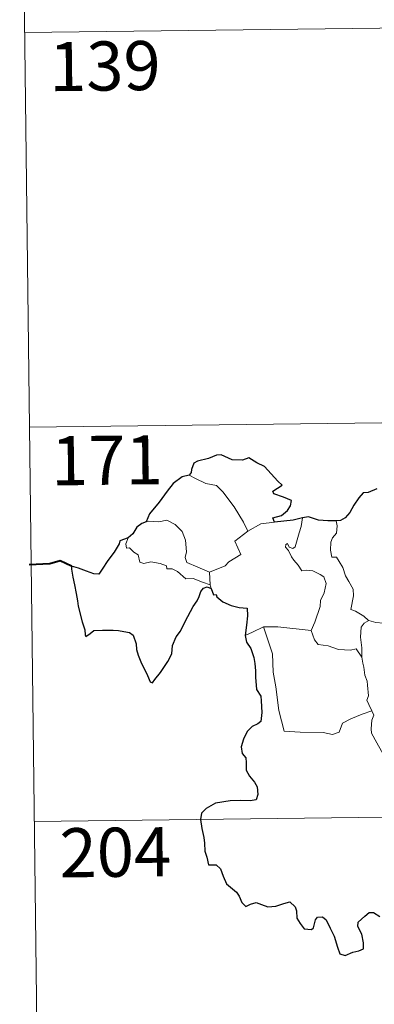
# Model space of a CAD drawing. Units: metres. Extents: x 582887 to 587379, y 4712339 to 4715364.
# Drawn here: x 583161 to 583215, y 4714307 to 4714458 of the extents above; entities that cross this region are included whole.
import ezdxf
from ezdxf.enums import TextEntityAlignment as Align

# ---------------------------------------------------------------- set-up
doc = ezdxf.new("R2010")
doc.units = ezdxf.units.M
doc.header["$MEASUREMENT"] = 0
doc.layers.add('Level 63', color=7, linetype='Continuous', lineweight=0)
doc.styles.add('Arial', font='ARIAL.TTF', dxfattribs={"height": 0.2})

msp = doc.modelspace()

# ---------------------------------------------------------------- linework, layer by layer
at = {"layer": 'Level 63', "linetype": 'Continuous', "lineweight": 0}
for points in [[(583161.18, 4714516.03), (583162.66, 4714395.57)], [(583161.92, 4714455.8), (583691.57, 4714462.33)], [(583162.66, 4714395.57), (583692.31, 4714402.09)], [(583162.66, 4714395.57), (583164.14, 4714275.11)], [(583187.02, 4714388.24), (583188.02, 4714387.73), (583189.56, 4714386.94), (583191.23, 4714386.65), (583192.16, 4714385.68), (583193.9, 4714383.41), (583195.31, 4714381.06), (583195.97, 4714379.7)], [(583190.15, 4714373.4), (583188.35, 4714374.19), (583186.67, 4714374.91), (583186.41, 4714375.66), (583186.61, 4714376.53), (583186.48, 4714378.31), (583185.97, 4714379.65), (583184.9, 4714380.72), (583183.61, 4714381.37), (583182.4, 4714381.1), (583180.8, 4714381.2), (583180.49, 4714381.1)], [(583195.97, 4714379.7), (583198, 4714380.78)], [(583198, 4714380.78), (583200.04, 4714381.06)], [(583203.24, 4714377.27), (583203.83, 4714379.42), (583204.15, 4714380.41), (583204.31, 4714381.71)], [(583209.46, 4714381.25), (583209.63, 4714380.47), (583209.5, 4714379.35), (583208.91, 4714378.67), (583208.65, 4714378.01), (583208.63, 4714376.77), (583208.79, 4714375.72), (583209.51, 4714375.71), (583209.95, 4714375.06), (583210.51, 4714374.15), (583210.91, 4714372.86), (583211.4, 4714371.98), (583212.07, 4714370.8), (583212.11, 4714369.8), (583211.71, 4714367.74), (583212.43, 4714367.47), (583213.67, 4714366.68), (583214.39, 4714366.06), (583214.47, 4714366.04)], [(583195.97, 4714379.7), (583194.02, 4714378.15), (583194.9, 4714376.11), (583193.09, 4714374.98), (583192.52, 4714374.36), (583190.15, 4714373.4)], [(583177.75, 4714378.67), (583177.4, 4714377.76), (583177.46, 4714377.08), (583177.94, 4714377.15), (583178.59, 4714376.45), (583179.25, 4714376.07), (583179.5, 4714374.94), (583180.1, 4714374.75), (583181.17, 4714375.02), (583182.61, 4714374.75), (583183.57, 4714374.36), (583183.65, 4714373.93), (583184.45, 4714373.93), (583185.26, 4714373.52), (583186.51, 4714372.38), (583187.64, 4714372.43), (583189.06, 4714371.91), (583190.26, 4714371.49)], [(583205.66, 4714364.51), (583206.21, 4714365.76), (583207.03, 4714368.19), (583207.06, 4714369.1), (583207.64, 4714370.24), (583207.97, 4714371.68), (583207.58, 4714372.7), (583207.01, 4714373.08), (583205.89, 4714373.63), (583204.99, 4714373.74), (583204.22, 4714373.63), (583203.65, 4714374.51), (583203.01, 4714375.24), (583202.64, 4714375.75), (583202.21, 4714376.74), (583201.74, 4714377.26), (583201.77, 4714377.65), (583202.03, 4714377.81), (583202.3, 4714377.24), (583202.87, 4714377.01), (583203.24, 4714377.27)], [(583190.15, 4714373.4), (583190.26, 4714371.49)], [(583190.26, 4714371.49), (583190.28, 4714371.27), (583190.38, 4714370.93)], [(583213.41, 4714360.44), (583213.37, 4714361.86), (583213.18, 4714363.51), (583213.27, 4714365.04), (583213.75, 4714365.64), (583214.47, 4714366.04)], [(583214.47, 4714366.04), (583215.55, 4714365.74), (583216.68, 4714365.62)], [(583195.61, 4714363.73), (583196.68, 4714364.27), (583198.36, 4714365.06)], [(583198.36, 4714365.06), (583200.56, 4714365.08), (583205.66, 4714364.51)], [(583198.36, 4714365.06), (583199.78, 4714360.93), (583199.86, 4714358.14), (583200.25, 4714355.89), (583200.72, 4714352.3), (583201.55, 4714349.14), (583203.97, 4714348.98), (583207.49, 4714348.95), (583208.91, 4714348.64), (583209.91, 4714348.97), (583210.44, 4714350.34), (583211.71, 4714351.01), (583213.43, 4714351.72), (583214.93, 4714352.24)], [(583205.65, 4714364.5), (583205.66, 4714364.51), (583206.16, 4714363.11), (583206.73, 4714362.37), (583208.24, 4714362.15), (583209.83, 4714361.59), (583211.64, 4714361.51), (583212.51, 4714361.72), (583213.41, 4714360.44)], [(583214.93, 4714352.24), (583214.44, 4714353.23), (583214.15, 4714353.85), (583214.39, 4714354.55), (583214.26, 4714356.14), (583214.19, 4714356.78), (583213.83, 4714357.69), (583213.71, 4714358.93), (583213.56, 4714359.5), (583213.41, 4714360.44)], [(583214.93, 4714352.24), (583215.21, 4714351.58), (583214.89, 4714350.81), (583214.79, 4714349.49), (583214.85, 4714348.83), (583215.68, 4714347.38), (583216.84, 4714345.29), (583217.6, 4714343.81), (583217.77, 4714342.86), (583218.64, 4714341.6), (583219.16, 4714340.79), (583219.33, 4714338.97), (583219.54, 4714336.28), (583219.83, 4714333.49), (583220.27, 4714330.92), (583220.41, 4714329.82), (583220.12, 4714328.76), (583219.99, 4714327.29), (583222.29, 4714322.47), (583223.69, 4714322.82), (583224.9, 4714322.73), (583226.61, 4714323.1)], [(583163.4, 4714335.35), (583604.77, 4714340.78)]]:
    msp.add_lwpolyline(points, dxfattribs=at)
at = {"layer": 'Level 63', "linetype": 'Continuous', "lineweight": 30}
for points in [[(583200.04, 4714381.06), (583199.81, 4714381.71), (583201.15, 4714382.05), (583202.04, 4714382.82), (583202.52, 4714383.56), (583202.66, 4714384.37), (583201.43, 4714384.86), (583199.98, 4714385.37), (583199.79, 4714385.79), (583201.23, 4714386.71), (583200.59, 4714387.33), (583198.55, 4714389.56), (583197.36, 4714390.12), (583196.12, 4714390.87), (583195.2, 4714390.51), (583193.6, 4714390.58), (583191.94, 4714391.33), (583191.19, 4714391.27), (583190.01, 4714390.75), (583188.29, 4714390.35), (583187.77, 4714390.06), (583187.38, 4714389.07), (583187.37, 4714388.63), (583187.02, 4714388.24)], [(583187.02, 4714388.24), (583185.99, 4714387.96), (583184.59, 4714386.97), (583183.67, 4714385.79), (583182.47, 4714384.09), (583180.97, 4714382.32), (583180.49, 4714381.1)], [(583215.69, 4714386.14), (583214.33, 4714385.6), (583213.58, 4714385.54), (583212.93, 4714384.78), (583212.17, 4714383.64), (583211.55, 4714382.54), (583210.84, 4714381.73), (583210.12, 4714381.33), (583209.46, 4714381.25)], [(583180.49, 4714381.1), (583179.81, 4714380.84), (583179.04, 4714380.27), (583178.42, 4714379.29), (583177.75, 4714378.67)], [(583204.31, 4714381.71), (583202.93, 4714381.34), (583200.04, 4714381.06)], [(583209.46, 4714381.25), (583208.18, 4714381.24), (583206.79, 4714381.36), (583205.25, 4714381.87), (583204.31, 4714381.71)], [(583177.75, 4714378.67), (583176.45, 4714378.19), (583176.37, 4714377.72), (583175.58, 4714376.48), (583174.65, 4714375.19), (583173.74, 4714373.86), (583173.27, 4714373.11), (583172.48, 4714373.14), (583171.35, 4714373.58), (583170.13, 4714374.03), (583169.09, 4714374.31), (583169.06, 4714373.88), (583169.27, 4714372.63), (583169.56, 4714371.5), (583169.82, 4714370.18), (583170.02, 4714369.06), (583170.12, 4714368.25), (583170.7, 4714365.82), (583171.13, 4714364.61), (583171.15, 4714363.84), (583171.29, 4714363.61), (583171.92, 4714364.05), (583172.49, 4714364.51), (583173.8, 4714364.58), (583175.42, 4714364.56), (583176.24, 4714364.49), (583177.07, 4714364.35), (583177.93, 4714364.19), (583178.5, 4714363.79), (583178.93, 4714362.45), (583179.01, 4714361.63), (583179.28, 4714360.73), (583179.66, 4714359.73), (583180.67, 4714357.64), (583181.09, 4714356.67), (583181.44, 4714356.51), (583181.79, 4714357.05), (583182.64, 4714358.1), (583183.8, 4714359.8), (583184.41, 4714360.96), (583184.5, 4714362.21), (583185.04, 4714363.55), (583185.71, 4714364.4), (583186.43, 4714365.89), (583187.63, 4714368.18), (583188.27, 4714369.05), (583188.58, 4714369.68), (583188.83, 4714370.45), (583189.21, 4714370.95), (583189.77, 4714371.16), (583190.38, 4714370.93)], [(583190.38, 4714370.93), (583190.75, 4714369.95), (583191.18, 4714370), (583191.26, 4714369.65), (583192.16, 4714368.88), (583193.43, 4714368.31), (583194.65, 4714368), (583195.87, 4714367.92), (583195.95, 4714366.76), (583195.81, 4714365.33), (583195.61, 4714363.73)], [(583195.61, 4714363.73), (583195.8, 4714362.75), (583196.45, 4714361.76), (583196.9, 4714360.37), (583197.04, 4714359.48), (583197.14, 4714358.34), (583197.16, 4714357.36), (583197.31, 4714355.5), (583197.99, 4714354.47), (583198.05, 4714353.76), (583198.15, 4714352.01), (583197.97, 4714350.62), (583197.53, 4714350.25), (583196.64, 4714349.85), (583195.87, 4714349.09), (583195.33, 4714347.93), (583194.98, 4714346.76), (583195.14, 4714345.74), (583195.7, 4714345.07), (583195.76, 4714344.36), (583195.76, 4714343.2), (583196.24, 4714342.28), (583197.03, 4714341.35), (583197.41, 4714340.64), (583197.5, 4714339.48), (583197.28, 4714338.67), (583196.34, 4714338.49), (583194.89, 4714338.55), (583193.29, 4714338.49), (583191.05, 4714338.15), (583189.63, 4714337.34), (583188.91, 4714336.6), (583188.79, 4714335.65), (583188.99, 4714334.3), (583189.27, 4714332.9), (583189.4, 4714332.05), (583189.41, 4714330.81), (583189.73, 4714329.88), (583189.99, 4714328.72), (583191.15, 4714328.74), (583191.8, 4714328.1), (583192.24, 4714327), (583192.73, 4714325.83), (583194.26, 4714324.56), (583194.68, 4714323.92), (583195.08, 4714322.97), (583195.67, 4714322.35), (583196.42, 4714322.74), (583197.28, 4714322.98), (583198.1, 4714322.65), (583199.06, 4714322.3), (583200.25, 4714322.43), (583201.48, 4714322.8), (583202.4, 4714323.1), (583203.24, 4714322.32), (583203.41, 4714321.7), (583203.48, 4714320.57), (583204, 4714319.79), (583204.6, 4714318.94), (583205.71, 4714318.87), (583206.02, 4714319.12), (583206.33, 4714320.31), (583206.61, 4714320.76), (583207.4, 4714320.8), (583207.96, 4714320.34), (583208.58, 4714319.04), (583209.15, 4714317.84), (583209.65, 4714316.17), (583210.05, 4714315.12), (583210.84, 4714314.9), (583211.99, 4714315.38), (583212.92, 4714315.61), (583213.65, 4714315.92), (583213.65, 4714316.8), (583213.37, 4714318.16), (583212.78, 4714319.29), (583212.85, 4714319.96), (583213.83, 4714320.87), (583214.52, 4714321.44), (583215.18, 4714321.44), (583216.13, 4714320.85)]]:
    msp.add_lwpolyline(points, dxfattribs=at)
at = {"layer": 'Level 63', "linetype": 'Continuous', "lineweight": 40}
msp.add_lwpolyline([(583169.09, 4714374.31), (583167.35, 4714375.14), (583165.78, 4714374.7), (583162.63, 4714374.54)], dxfattribs=at)

# ---------------------------------------------------------------- texts
at = {"layer": 'Level 63', "linetype": 'Continuous', "lineweight": 13, "style": 'Arial'}
for s, p in [('139', (583174.174, 4714450.707)), ('171', (583174.474, 4714390.507)), ('204', (583175.774, 4714330.647))]:
    msp.add_text(s, height=7.4998, rotation=0.7059, dxfattribs=at).set_placement(p, align=Align.MIDDLE_CENTER)

doc.saveas('drawing.dxf')
